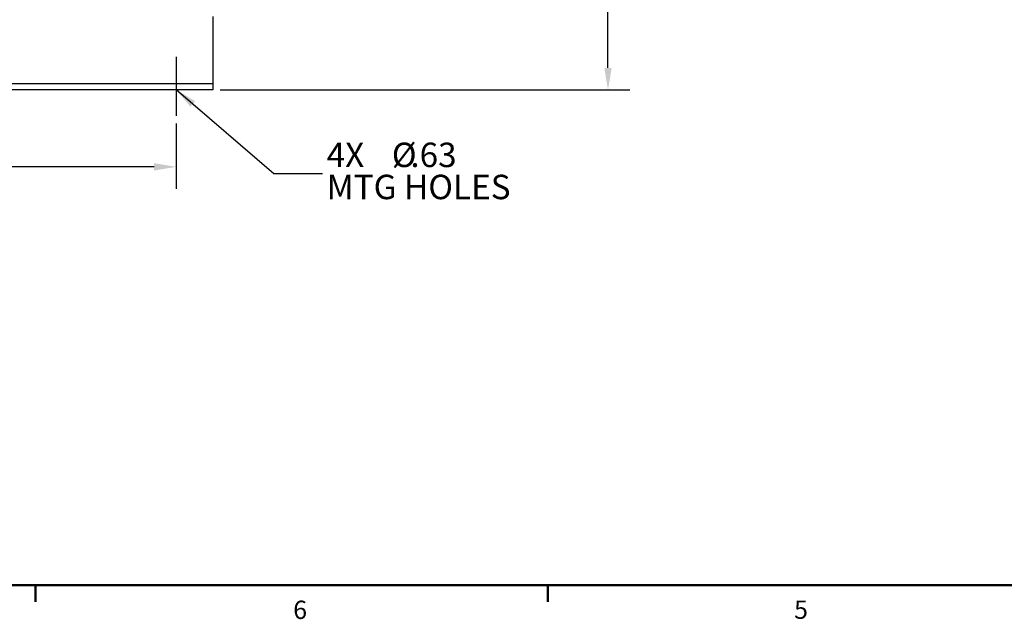
# Model space of a CAD drawing. Units: inches. Extents: x 2 to 174, y 1 to 135.
# Drawn here: x 46 to 86, y 2 to 26 of the extents above; entities that cross this region are included whole.
import ezdxf

# ---------------------------------------------------------------- set-up
doc = ezdxf.new("R2010")
doc.units = ezdxf.units.IN
doc.header["$MEASUREMENT"] = 0
doc.header["$PDSIZE"] = -1
doc.layers.add('BORDER', color=7, linetype='Continuous', lineweight=50)
doc.layers.add('DIMENSION', color=7, linetype='Continuous')
doc.layers.add('DIMENSIONS', color=7, linetype='Continuous')
doc.styles.add('SLDTEXTSTYLE0', font='TXT', dxfattribs={"width": 0.75})
doc.dimstyles.get("Standard").update_dxf_attribs({"dimscale": 5, "dimtxt": 0.18, "dimasz": 0.18, "dimexe": 0.18, "dimexo": 0.0625, "dimgap": 0.09, "dimtad": 0, "dimtih": 1, "dimtoh": 1, "dimzin": 0, "dimdsep": 46, "dimtxsty": 'Standard', "dimcen": 0.09, "dimadec": 0, "dimazin": 0, "dimtfac": 1, "dimtofl": 0, "dimtmove": 0, "dimatfit": 3, "dimfxl": 0, "dimtolj": 1, "dimtzin": 0, "dimarcsym": 0})

# ---------------------------------------------------------------- blocks, each defined once
blk = doc.blocks.new('_D')
at = {"layer": 'Defpoints', "color": 0}
for p in [(28.948, 22.494), (51.948, 22.494), (51.948, 20.41)]:
    blk.add_point(p, dxfattribs=at)
at = {"layer": 'DIMENSION', "color": 0, "lineweight": -2}
for p, q in [((28.948, 22.181), (28.948, 19.51)), ((51.948, 22.181), (51.948, 19.51)), ((29.848, 20.41), (38.348, 20.41)), ((51.048, 20.41), (42.548, 20.41))]:
    blk.add_line(p, q, dxfattribs=at)
at = {"layer": 'DIMENSION', "color": 0}
for points in [[(29.848, 20.56), (29.848, 20.26), (28.948, 20.41)], [(51.048, 20.56), (51.048, 20.26), (51.948, 20.41)]]:
    blk.add_solid(points, dxfattribs=at)
at = {"layer": 'DIMENSION', "color": 0, "insert": (40.448, 20.86), "char_height": 0.9, "attachment_point": 2}
blk.add_mtext('\\A1;23.00', dxfattribs=at)
blk = doc.blocks.new('_D_2')
at = {"layer": 'Defpoints', "color": 0}
for p in [(52.153, 64.864), (53.448, 23.56), (69.642, 23.56)]:
    blk.add_point(p, dxfattribs=at)
at = {"layer": 'DIMENSIONS', "color": 0, "lineweight": -2}
for p, q in [((52.466, 64.864), (70.542, 64.864)), ((69.642, 63.964), (69.642, 45.112)), ((69.642, 24.46), (69.642, 43.312)), ((53.761, 23.56), (70.542, 23.56))]:
    blk.add_line(p, q, dxfattribs=at)
at = {"layer": 'DIMENSIONS', "color": 0}
for points in [[(69.492, 63.964), (69.792, 63.964), (69.642, 64.864)], [(69.492, 24.46), (69.792, 24.46), (69.642, 23.56)]]:
    blk.add_solid(points, dxfattribs=at)
at = {"layer": 'DIMENSIONS', "color": 0, "insert": (69.642, 44.662), "char_height": 0.9, "attachment_point": 2}
blk.add_mtext('\\A1;(41.25)', dxfattribs=at)

msp = doc.modelspace()

# ---------------------------------------------------------------- linework, layer by layer
at = {"color": 7, "linetype": 'Continuous', "lineweight": 25}
for p, q in [((53.448, 26.559), (53.448, 26.31)), ((53.448, 26.31), (53.448, 24.122)), ((53.448, 23.809), (27.448, 23.809)), ((53.448, 24.122), (53.448, 23.809)), ((53.448, 23.809), (53.448, 23.56)), ((53.448, 23.559), (27.448, 23.559)), ((53.448, 23.559), (27.448, 23.559)), ((53.448, 23.56), (53.448, 23.559)), ((53.448, 23.559), (53.448, 23.559))]:
    msp.add_line(p, q, dxfattribs=at)
at = {"layer": 'BORDER'}
for p, q in [((4.183, 3.285), (172.183, 3.285)), ((46.183, 3.285), (46.183, 2.606)), ((67.183, 3.285), (67.183, 2.606))]:
    msp.add_line(p, q, dxfattribs=at)
at = {"layer": 'DIMENSION'}
msp.add_line((51.948, 24.919), (51.948, 22.494), dxfattribs=at)

# ---------------------------------------------------------------- texts
at = {"layer": 'BORDER', "color": 7, "char_height": 0.75, "attachment_point": 1, "style": 'SLDTEXTSTYLE0'}
for s, insert in [('6', (56.747, 2.65)), ('5', (77.265, 2.656))]:
    msp.add_mtext(s, dxfattribs=dict(at, insert=insert))
at = {"layer": 'DIMENSION', "color": 0, "char_height": 1, "attachment_point": 1, "style": 'SLDTEXTSTYLE0'}
for s, insert in [('4X', (58.117, 21.401)), ('%%c', (60.786, 21.401)), ('.63', (61.546, 21.401)), ('MTG HOLES', (58.117, 20.087))]:
    msp.add_mtext(s, dxfattribs=dict(at, insert=insert))

# ---------------------------------------------------------------- dimensions: what is measured, and where the dimension line sits
at = {"layer": 'DIMENSION'}
dim = msp.add_linear_dim(base=(51.948, 20.41), p1=(28.948, 22.494), p2=(51.948, 22.494), dimstyle='Standard', dxfattribs=at)
dim.commit()
dim.dimension.update_dxf_attribs({"geometry": '_D', "text_midpoint": (40.448, 20.41), "dimtype": 160})
at = {"layer": 'DIMENSIONS'}
dim = msp.add_linear_dim(base=(69.642, 23.56), p1=(52.153, 64.864), p2=(53.448, 23.56), angle=90, text='(41.25)', dimstyle='Standard', dxfattribs=at)
dim.commit()
dim.dimension.update_dxf_attribs({"geometry": '_D_2', "text_midpoint": (69.642, 44.212), "dimtype": 160})

# ---------------------------------------------------------------- leaders
at = {"layer": 'DIMENSION'}
msp.add_leader([(51.948, 23.572), (55.949, 20.142), (57.949, 20.142)], dimstyle='Standard', dxfattribs=at)

doc.saveas('drawing.dxf')
